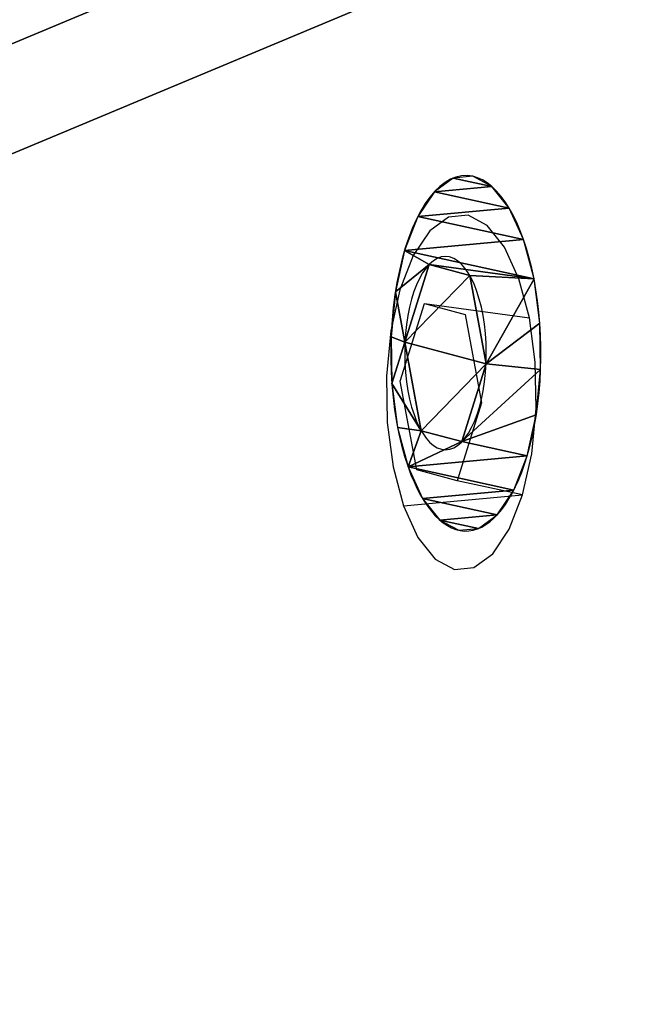
# Model space of a CAD drawing. Units: centimetres. Extents: x -229 to 213, y -168 to 169.
# Drawn here: x 29 to 31, y -13 to -9 of the extents above; entities that cross this region are included whole.
import ezdxf

# ---------------------------------------------------------------- set-up
doc = ezdxf.new("R2010")
doc.units = ezdxf.units.CM
doc.header["$LTSCALE"] = 2.54
doc.layers.get('0').update_dxf_attribs({"true_color": 0xff5454})
doc.layers.add('VP-EQ', color=7, linetype='Continuous')

# ---------------------------------------------------------------- blocks, each defined once
blk = doc.blocks.new('Grupuj#17')
at = {"color": 0}
for p, q in [((0.1049, 1.6739, 0.2322), (0.2441, 1.4658, 0.7102)), ((0.1049, 1.6739, 0.2322), (0.2441, 1.4658, 0.7102)), ((0.1049, 1.6739, 0.2322), (0.2441, 1.5283, 1.2631)), ((0.1049, 1.6739, 0.2322), (0.2441, 1.5283, 1.2631)), ((0.1049, 1.6739, 0.2322), (0.1049, 1.6106, 1.8554)), ((0.1049, 1.6739, 0.2322), (0.1049, 1.6106, 1.8554)), ((0.1049, 1.6106, 1.8554), (0.2441, 1.5283, 1.2631)), ((0.1049, 1.6106, 1.8554), (0.2441, 1.5283, 1.2631)), ((0.2441, 1.5283, 1.2631), (0.105, 1.1134, 2.0389)), ((0.2441, 1.5283, 1.2631), (0.105, 1.1134, 2.0389)), ((0.2441, 1.5283, 1.2631), (0.105, 1.3741, 1.9799)), ((0.2441, 1.5283, 1.2631), (0.105, 1.3741, 1.9799)), ((0.105, 1.1926, 0.0104), (0.2441, 1.4658, 0.7102)), ((0.105, 1.4478, 0.0896), (0.2441, 1.4658, 0.7102)), ((0.105, 1.1926, 0.0104), (0.2441, 1.4658, 0.7102)), ((0.105, 1.4478, 0.0896), (0.2441, 1.4658, 0.7102)), ((0.105, 1.1926, 0.0104), (0.2442, 0.9557, 0.4879)), ((0.105, 1.1926, 0.0104), (0.2442, 0.9557, 0.4879)), ((0.2442, 1.0807, 1.5936), (0.105, 1.1134, 2.0389)), ((0.2442, 1.0807, 1.5936), (0.105, 1.1134, 2.0389)), ((0.2442, 1.0807, 1.5936), (0.1051, 0.8464, 2.0285)), ((0.2442, 1.0807, 1.5936), (0.1051, 0.8464, 2.0285)), ((0.2442, 1.0807, 1.5936), (0.1052, 0.5911, 1.9493)), ((0.2442, 1.0807, 1.5936), (0.1052, 0.5911, 1.9493)), ((0.1051, 0.6649, 0.0591), (0.2442, 0.9557, 0.4879)), ((0.1051, 0.9255), (0.2442, 0.9557, 0.4879)), ((0.1051, 0.6649, 0.0591), (0.2442, 0.9557, 0.4879)), ((0.1051, 0.9255), (0.2442, 0.9557, 0.4879)), ((0.1051, 0.6649, 0.0591), (0.2443, 0.5082, 0.8184)), ((0.1051, 0.6649, 0.0591), (0.2443, 0.5082, 0.8184)), ((0.1052, 0.4284, 0.1836), (0.1052, 0.5911, 1.9493)), ((0.2443, 0.5082, 0.8184), (0.1052, 0.5911, 1.9493)), ((0.1052, 0.4284, 0.1836), (0.1052, 0.5911, 1.9493)), ((0.2443, 0.5707, 1.3713), (0.1052, 0.5911, 1.9493)), ((0.2443, 0.5082, 0.8184), (0.1052, 0.5911, 1.9493)), ((0.2443, 0.5707, 1.3713), (0.1052, 0.5911, 1.9493)), ((0.2443, 0.5082, 0.8184), (0.1052, 0.4284, 0.1836)), ((0.2443, 0.5082, 0.8184), (0.1052, 0.4284, 0.1836))]:
    blk.add_line(p, q, dxfattribs=at)
at = {"color": 0, "extrusion": (-1, -0.000203232, 3.51461e-06)}
blk.add_circle((-1.0182, 1.0407, -0.2444), 0.5564, dxfattribs=at)
blk.add_circle((-1.0182, 1.0407, -0.2444), 0.5564, dxfattribs=at)
blk.add_circle((-1.0182, 1.0407, -0.2444), 0.5564, dxfattribs=at)
blk.add_circle((-1.0182, 1.0407, -0.2444), 0.5564, dxfattribs=at)
blk.add_circle((-1.0182, 1.0407, -0.2444), 0.5564, dxfattribs=at)
blk.add_circle((-1.0182, 1.0407, -0.2444), 0.5564, dxfattribs=at)
blk.add_circle((-1.0182, 1.0407, -0.2444), 0.5564, dxfattribs=at)
at = {"color": 0, "extrusion": (1, 0.000203232, -3.5146e-06)}
for start, end in [(309.7348, 54.7348), (309.7348, 54.7348), (174.7348, 309.7348), (174.7348, 309.7348), (174.7348, 309.7348), (174.7348, 309.7348), (174.7348, 309.7348), (174.7348, 309.7348), (174.7348, 309.7348), (54.7348, 174.7348), (54.7348, 174.7348), (54.7348, 174.7348), (54.7348, 174.7348), (54.7348, 174.7348)]:
    blk.add_arc((1.0195, 1.0195, 0.1053), 1.0238, start, end, dxfattribs=at)
at = {"color": 0}
mesh = blk.add_polyface(dxfattribs=at)
corners = [(0.1049, 1.6739, 0.2322), (0.1049, 1.8068, 1.6739), (0.1049, 1.6106, 1.8554), (0.1049, 1.8554, 0.4284), (0.1049, 1.9493, 1.4478), (0.1049, 1.9799, 0.6649), (0.1049, 2.0285, 1.1926), (0.1049, 2.0389, 0.9255)]
mesh.append_faces([[corners[k] for k in face] for face in [(0, 1, 2), (6, 5, 7)]], dxfattribs={"vtx0": -1, "color": 0})
mesh.append_faces([[corners[k] for k in face] for face in [(1, 3, 4), (4, 5, 6)]], dxfattribs={"vtx0": -1, "vtx1": -1, "color": 0})
mesh.append_faces([[corners[k] for k in face] for face in [(1, 0, 3), (4, 3, 5)]], dxfattribs={"vtx0": -1, "vtx2": -1, "color": 0})
mesh = blk.add_polyface(dxfattribs=at)
corners = [(0.1049, 1.6739, 0.2322), (0.2441, 1.4658, 0.7102), (0.105, 1.4478, 0.0896)]
mesh.append_faces([[corners[k] for k in face] for face in [(0, 1, 2)]], dxfattribs={"color": 0})
mesh = blk.add_polyface(dxfattribs=at)
corners = [(0.1049, 1.6739, 0.2322), (0.2441, 1.5283, 1.2631), (0.2441, 1.4658, 0.7102)]
mesh.append_faces([[corners[k] for k in face] for face in [(0, 1, 2)]], dxfattribs={"color": 0})
mesh = blk.add_polyface(dxfattribs=at)
corners = [(0.1049, 1.6106, 1.8554), (0.2441, 1.5283, 1.2631), (0.1049, 1.6739, 0.2322)]
mesh.append_faces([[corners[k] for k in face] for face in [(0, 1, 2)]], dxfattribs={"color": 0})
mesh = blk.add_polyface(dxfattribs=at)
corners = [(0.1049, 1.6106, 1.8554), (0.105, 1.3741, 1.9799), (0.2441, 1.5283, 1.2631)]
mesh.append_faces([[corners[k] for k in face] for face in [(0, 1, 2)]], dxfattribs={"color": 0})
mesh = blk.add_polyface(dxfattribs=at)
corners = [(0.2441, 1.5283, 1.2631), (0.105, 1.1134, 2.0389), (0.2442, 1.0807, 1.5936)]
mesh.append_faces([[corners[k] for k in face] for face in [(0, 1, 2)]], dxfattribs={"color": 0})
mesh = blk.add_polyface(dxfattribs=at)
corners = [(0.2441, 1.5283, 1.2631), (0.105, 1.3741, 1.9799), (0.105, 1.1134, 2.0389)]
mesh.append_faces([[corners[k] for k in face] for face in [(0, 1, 2)]], dxfattribs={"color": 0})
mesh = blk.add_polyface(dxfattribs=at)
corners = [(0.2442, 0.9557, 0.4879), (0.2443, 0.5707, 1.3713), (0.2443, 0.5082, 0.8184), (0.2442, 1.0807, 1.5936), (0.2441, 1.4658, 0.7102), (0.2441, 1.5283, 1.2631)]
mesh.append_faces([[corners[k] for k in face] for face in [(0, 1, 2), (3, 4, 5)]], dxfattribs={"vtx0": -1, "color": 0})
mesh.append_faces([[corners[k] for k in face] for face in [(1, 0, 3)]], dxfattribs={"vtx0": -1, "vtx1": -1, "color": 0})
mesh.append_faces([[corners[k] for k in face] for face in [(3, 0, 4)]], dxfattribs={"vtx0": -1, "vtx2": -1, "color": 0})
mesh = blk.add_polyface(dxfattribs=at)
corners = [(0.2441, 1.4658, 0.7102), (0.2442, 0.9557, 0.4879), (0.105, 1.1926, 0.0104)]
mesh.append_faces([[corners[k] for k in face] for face in [(0, 1, 2)]], dxfattribs={"color": 0})
mesh = blk.add_polyface(dxfattribs=at)
corners = [(0.2441, 1.4658, 0.7102), (0.105, 1.1926, 0.0104), (0.105, 1.4478, 0.0896)]
mesh.append_faces([[corners[k] for k in face] for face in [(0, 1, 2)]], dxfattribs={"color": 0})
mesh = blk.add_polyface(dxfattribs=at)
corners = [(0.105, 1.1926, 0.0104), (0.2442, 0.9557, 0.4879), (0.1051, 0.9255)]
mesh.append_faces([[corners[k] for k in face] for face in [(0, 1, 2)]], dxfattribs={"color": 0})
mesh = blk.add_polyface(dxfattribs=at)
corners = [(0.105, 1.1134, 2.0389), (0.1051, 0.8464, 2.0285), (0.2442, 1.0807, 1.5936)]
mesh.append_faces([[corners[k] for k in face] for face in [(0, 1, 2)]], dxfattribs={"color": 0})
mesh = blk.add_polyface(dxfattribs=at)
corners = [(0.2442, 1.0807, 1.5936), (0.1051, 0.8464, 2.0285), (0.1052, 0.5911, 1.9493)]
mesh.append_faces([[corners[k] for k in face] for face in [(0, 1, 2)]], dxfattribs={"color": 0})
mesh = blk.add_polyface(dxfattribs=at)
corners = [(0.2442, 1.0807, 1.5936), (0.1052, 0.5911, 1.9493), (0.2443, 0.5707, 1.3713)]
mesh.append_faces([[corners[k] for k in face] for face in [(0, 1, 2)]], dxfattribs={"color": 0})
mesh = blk.add_polyface(dxfattribs=at)
corners = [(0.2442, 0.9557, 0.4879), (0.2443, 0.5082, 0.8184), (0.1051, 0.6649, 0.0591)]
mesh.append_faces([[corners[k] for k in face] for face in [(0, 1, 2)]], dxfattribs={"color": 0})
mesh = blk.add_polyface(dxfattribs=at)
corners = [(0.2442, 0.9557, 0.4879), (0.1051, 0.6649, 0.0591), (0.1051, 0.9255)]
mesh.append_faces([[corners[k] for k in face] for face in [(0, 1, 2)]], dxfattribs={"color": 0})
mesh = blk.add_polyface(dxfattribs=at)
corners = [(0.1051, 0.6649, 0.0591), (0.2443, 0.5082, 0.8184), (0.1052, 0.4284, 0.1836)]
mesh.append_faces([[corners[k] for k in face] for face in [(0, 1, 2)]], dxfattribs={"color": 0})
mesh = blk.add_polyface(dxfattribs=at)
corners = [(0.1053, 0.0104, 0.8463), (0.1053, 0.0591, 1.3741), (0.1053, 0, 1.1134), (0.1052, 0.0896, 0.5911), (0.1052, 0.1836, 1.6105), (0.1052, 0.2322, 0.365), (0.1052, 0.365, 1.8068), (0.1052, 0.4284, 0.1836), (0.1052, 0.5911, 1.9493)]
mesh.append_faces([[corners[k] for k in face] for face in [(0, 1, 2), (6, 7, 8)]], dxfattribs={"vtx0": -1, "color": 0})
mesh.append_faces([[corners[k] for k in face] for face in [(1, 3, 4), (4, 5, 6)]], dxfattribs={"vtx0": -1, "vtx1": -1, "color": 0})
mesh.append_faces([[corners[k] for k in face] for face in [(1, 0, 3), (4, 3, 5), (6, 5, 7)]], dxfattribs={"vtx0": -1, "vtx2": -1, "color": 0})
mesh = blk.add_polyface(dxfattribs=at)
corners = [(0.1052, 0.5911, 1.9493), (0.1052, 0.4284, 0.1836), (0.2443, 0.5082, 0.8184)]
mesh.append_faces([[corners[k] for k in face] for face in [(0, 1, 2)]], dxfattribs={"color": 0})
mesh = blk.add_polyface(dxfattribs=at)
corners = [(0.1052, 0.5911, 1.9493), (0.2443, 0.5082, 0.8184), (0.2443, 0.5707, 1.3713)]
mesh.append_faces([[corners[k] for k in face] for face in [(0, 1, 2)]], dxfattribs={"color": 0})
blk = doc.blocks.new('Komponent#1')
at = {"color": 0}
blk.add_blockref('Grupuj#17', (0, 0), dxfattribs=at)
blk = doc.blocks.new('Komponent#17')
at = {"color": 0}
mesh = blk.add_polyface(dxfattribs=at)
corners = [(0.2005, 6.9155, 2), (0.2111, 6.9287, 2), (0.1998, 6.9274, 2), (1.0864, 2.9596, 2), (1.216, 6.9287, 2), (1.1955, 2.5753, 2), (1.3449, 2.2109, 2), (1.2261, 6.9266, 2), (1.2287, 6.9182, 2), (2.1499, 2.8841, 2), (1.5343, 1.8656, 2), (1.7613, 1.5437, 2), (2.023, 1.2493, 2), (2.3161, 0.9862, 2), (2.2535, 2.6429, 2), (2.3768, 2.4203, 2), (2.6369, 0.7577, 2), (2.5218, 2.2112, 2), (2.6869, 2.0176, 2), (2.9813, 0.5666, 2), (2.8707, 1.8415, 2), (3.0711, 1.6847, 2), (3.345, 0.4155, 2), (3.2862, 1.5487, 2), (3.5138, 1.4349, 2), (3.7234, 0.3061, 2), (3.7517, 1.3445, 2), (4.1117, 0.2399, 2), (3.9974, 1.2783, 2), (4.2485, 1.2371, 2), (4.5105, 0.2175, 2), (4.4987, 1.2214, 2), (10.8194, 1.2214, 2), (10.8151, 0.2175, 2), (11.3775, 0.1985, 2), (11.1937, 1.2502, 2), (11.5667, 1.3376, 2), (11.9127, 0.2793, 2), (11.9219, 1.481, 2), (12.4241, 0.4563, 2), (12.251, 1.677, 2), (12.5463, 1.921, 2), (12.8946, 0.7237, 2), (12.8009, 2.2073, 2), (13.0086, 2.5291, 2), (13.3085, 1.0724, 2), (13.1665, 2.8828, 2), (14.088, 6.9182, 2), (13.6518, 1.4908, 2), (13.913, 1.9648, 2), (14.0863, 2.4871, 2), (15.1163, 6.9163, 2), (14.0924, 6.928, 2), (14.1007, 6.9287, 2), (15.1056, 6.9287, 2), (15.1174, 6.9267, 2)]
mesh.append_faces([[corners[k] for k in face] for face in [(0, 1, 2), (54, 51, 55)]], dxfattribs={"vtx0": -1, "color": 0})
mesh.append_faces([[corners[k] for k in face] for face in [(1, 3, 4), (4, 6, 7), (7, 6, 8), (8, 6, 9), (9, 13, 14), (14, 13, 15), (15, 16, 17), (17, 16, 18), (18, 19, 20), (20, 19, 21), (21, 22, 23), (23, 22, 24), (24, 25, 26), (26, 27, 28), (28, 27, 29), (29, 30, 31), (31, 30, 32), (32, 34, 35), (35, 34, 36), (36, 37, 38), (38, 39, 40), (40, 39, 41), (41, 42, 43), (43, 42, 44), (44, 45, 46), (46, 45, 47), (47, 51, 52), (52, 51, 53), (53, 51, 54)]], dxfattribs={"vtx0": -1, "vtx1": -1, "color": 0})
mesh.append_faces([[corners[k] for k in face] for face in [(1, 0, 3), (4, 3, 5), (4, 5, 6), (9, 6, 10), (9, 10, 11), (9, 11, 12), (9, 12, 13), (15, 13, 16), (18, 16, 19), (21, 19, 22), (24, 22, 25), (26, 25, 27), (29, 27, 30), (32, 30, 33), (32, 33, 34), (36, 34, 37), (38, 37, 39), (41, 39, 42), (44, 42, 45), (47, 45, 48), (47, 48, 49), (47, 49, 50), (47, 50, 51)]], dxfattribs={"vtx0": -1, "vtx2": -1, "color": 0})
blk = doc.blocks.new('Grupuj#172')
at = {"color": 0}
blk.add_blockref('Komponent#17', (0, 0), dxfattribs=at)
blk = doc.blocks.new('Grupuj#305')
at = {"color": 28, "true_color": 0x2f1b02}
mesh = blk.add_polyface(dxfattribs=at)
corners = [(0.5, 5.9116), (0.5575, 8.5758), (0.0204, 6.0771), (0.5058, 5.9573), (1.0493, 8.4855), (0.9428, 11.1023), (1.1748, 13.6474), (1.4391, 11.0419), (1.2526, 16.202), (0.5614, 23.8286), (0.5052, 26.4928), (0.0255, 26.3275), (0.511, 26.447), (1.0532, 23.9186), (0.9454, 21.3018), (1.1761, 18.7566), (1.4418, 21.362), (1.6738, 13.6171), (1.6752, 18.7866), (1.7526, 16.2018), (0.0168, 5.7566), (0, 5.9171), (1.0068, 1.3305), (0.5048, 5.8657), (1.4948, 1.4397), (1.1315, 0.9696), (1.3336, 0.6457), (1.6028, 0.3749), (1.5828, 1.1849), (1.7254, 0.9562), (1.9258, 0.1712), (1.9155, 0.7651), (2.1434, 0.6213), (2.286, 0.0446), (2.3977, 0.5319), (2.6654, 0.0016), (2.6655, 0.5016), (8.9722, 0), (8.9724, 0.5), (9.3517, 0.0428), (9.2402, 0.5302), (9.4945, 0.6194), (9.712, 0.1692), (9.7225, 0.7631), (10.035, 0.3728), (9.9127, 0.9541), (10.0555, 1.1827), (10.3044, 0.6434), (10.1436, 1.4375), (11.1359, 5.863), (10.5066, 0.9672), (10.6315, 1.3281), (11.6237, 5.7536), (11.1407, 5.9089), (11.6204, 6.0741), (11.6407, 5.9141), (9.9708, 13.615), (9.9721, 18.7845), (9.8933, 16.1998), (10.2042, 11.0396), (10.2068, 21.3598), (10.5927, 8.483), (10.3933, 16.1996), (10.4699, 13.6451), (10.7005, 11.0998), (11.1349, 5.9546), (11.0845, 8.5731), (10.5966, 23.9161), (10.4712, 18.7542), (10.7032, 21.2993), (11.1401, 26.4443), (11.0884, 23.8259), (11.6256, 26.3245), (11.146, 26.49), (0.0222, 26.648), (0.0053, 26.4875), (1.0144, 31.0735), (0.5101, 26.5386), (1.5023, 30.9641), (1.1393, 31.4344), (1.3415, 31.7583), (1.6109, 32.0288), (1.5905, 31.2189), (1.7332, 31.4475), (1.934, 32.2324), (1.9234, 31.6385), (2.1514, 31.7822), (2.2943, 32.3588), (2.4057, 31.8714), (2.6737, 32.4016), (2.6736, 31.9016), (8.9804, 31.9), (8.9805, 32.4), (9.2482, 31.8697), (9.3599, 32.357), (9.5025, 31.7803), (9.7202, 32.2304), (9.7304, 31.6365), (10.0431, 32.0267), (9.9205, 31.4454), (10.0632, 31.2167), (10.3124, 31.756), (10.1512, 30.9619), (11.1411, 26.5359), (10.5144, 31.432), (10.6391, 31.0711), (11.6291, 26.645), (11.6459, 26.4846)]
mesh.append_faces([[corners[k] for k in face] for face in [(18, 17, 19), (20, 2, 21), (54, 52, 55), (56, 57, 58), (11, 74, 75), (106, 72, 107)]], dxfattribs={"vtx0": -1, "color": 28})
mesh.append_faces([[corners[k] for k in face] for face in [(1, 4, 5), (5, 4, 6), (6, 7, 8), (9, 10, 11), (10, 9, 12), (12, 9, 13), (13, 15, 16), (16, 17, 18), (23, 22, 24), (24, 27, 28), (28, 27, 29), (29, 30, 31), (31, 30, 32), (32, 33, 34), (34, 35, 36), (36, 37, 38), (38, 39, 40), (40, 39, 41), (41, 42, 43), (43, 44, 45), (45, 44, 46), (46, 47, 48), (48, 47, 49), (49, 52, 53), (57, 59, 60), (62, 61, 63), (63, 61, 64), (64, 65, 66), (66, 65, 54), (67, 69, 70), (70, 72, 73), (74, 11, 76), (77, 11, 10), (76, 78, 79), (79, 78, 80), (80, 78, 81), (81, 83, 84), (84, 86, 87), (87, 88, 89), (89, 91, 92), (92, 93, 94), (94, 95, 96), (96, 97, 98), (98, 100, 101), (101, 103, 104), (104, 103, 105), (105, 103, 106)]], dxfattribs={"vtx0": -1, "vtx1": -1, "color": 28})
mesh.append_faces([[corners[k] for k in face] for face in [(16, 8, 7), (2, 22, 23), (53, 52, 54), (60, 61, 62), (76, 11, 77), (106, 73, 72)]], dxfattribs={"vtx0": -1, "vtx1": -1, "vtx2": -1, "color": 28})
mesh.append_faces([[corners[k] for k in face] for face in [(0, 1, 2), (1, 0, 3), (1, 3, 4), (6, 4, 7), (13, 9, 14), (13, 14, 15), (16, 15, 8), (16, 7, 17), (2, 20, 22), (2, 23, 0), (24, 22, 25), (24, 25, 26), (24, 26, 27), (29, 27, 30), (32, 30, 33), (34, 33, 35), (36, 35, 37), (38, 37, 39), (41, 39, 42), (43, 42, 44), (46, 44, 47), (49, 47, 50), (49, 50, 51), (49, 51, 52), (57, 56, 59), (60, 59, 61), (64, 61, 65), (54, 65, 53), (62, 67, 60), (67, 62, 68), (67, 68, 69), (70, 69, 71), (70, 71, 72), (76, 77, 78), (81, 78, 82), (81, 82, 83), (84, 83, 85), (84, 85, 86), (87, 86, 88), (89, 88, 90), (89, 90, 91), (92, 91, 93), (94, 93, 95), (96, 95, 97), (98, 97, 99), (98, 99, 100), (101, 100, 102), (101, 102, 103), (106, 103, 73)]], dxfattribs={"vtx0": -1, "vtx2": -1, "color": 28})
blk = doc.blocks.new('Grupuj#307')
at = {"color": 0}
blk.add_blockref('Grupuj#305', (0, 0), dxfattribs=at)
blk = doc.blocks.new('Komponent#18')
at = {"color": 0}
blk.add_blockref('Grupuj#307', (2.1035, 1.9705, 1.2126), dxfattribs=at)
at = {"color": 18, "true_color": 0x000000}
blk.add_blockref('Grupuj#172', (0.2595, 0, 1.1977), dxfattribs=at)
mesh = blk.add_polyface(dxfattribs=at)
corners = [(1.1697, 33.5207, 0), (0.8816, 24.4458, 0), (0.0442, 28.489, 0), (1.2978, 20.3378, 0), (1.1756, 33.5474, 0), (1.2698, 33.8814, 0), (1.4058, 34.2302, 0), (0.8533, 12.1028, 0), (1.1557, 2.9009, 0), (-0.0026, 8.0635, 0), (1.2884, 16.2088, 0), (1.2682, 2.5043, 0), (1.4242, 2.1226, 0), (1.5764, 34.5634, 0), (1.6216, 1.7607, 0), (1.7799, 34.8776, 0), (1.8581, 1.423, 0), (2.0141, 35.1697, 0), (2.1306, 1.1137, 0), (2.2766, 35.4366, 0), (2.4359, 0.8367, 0), (2.5647, 35.6756, 0), (2.7702, 0.5953, 0), (2.8755, 35.8843, 0), (3.1292, 0.3926, 0), (3.2059, 36.0604), (3.5085, 0.2311, 0), (3.5523, 36.2023, 0), (3.9034, 0.1129, 0), (3.9113, 36.3084, 0), (4.3091, 0.0392, 0), (4.2792, 36.3776, 0), (4.7777, 36.4112, 0), (4.7204, 0.0112, 0), (11.1347, 0.0096, 0), (11.0919, 36.4096, 0), (11.5012, 36.3867, 0), (11.5447, 0.0391, 0), (11.9054, 36.3185, 0), (11.9488, 0.1139, 0), (12.2995, 36.206, 0), (12.3422, 0.2329, 0), (12.6787, 36.0503, 0), (12.72, 0.3947, 0), (13.0383, 35.8536, 0), (13.0776, 0.5973, 0), (13.3739, 35.6182, 0), (13.4106, 0.8383, 0), (13.6812, 35.3469, 0), (13.7149, 1.1146, 0), (13.9566, 35.0433, 0), (13.9867, 1.4229, 0), (14.1965, 34.711, 0), (14.2227, 1.7594, 0), (14.3981, 34.3541, 0), (14.4201, 2.1199, 0), (14.5589, 33.977, 0), (14.5555, 20.3236, 0), (14.9699, 24.4604, 0), (14.6768, 33.5844, 0), (15.8024, 28.5337, 0), (14.5763, 2.5001, 0), (14.5634, 16.1661, 0), (14.9936, 12.031, 0), (14.6896, 2.8952, 0), (15.8417, 7.9609, 0)]
mesh.append_faces([[corners[k] for k in face] for face in [(0, 1, 2), (7, 8, 9), (58, 59, 60), (64, 63, 65)]], dxfattribs={"vtx0": -1, "color": 18})
mesh.append_faces([[corners[k] for k in face] for face in [(1, 0, 3), (8, 10, 11), (11, 10, 12), (12, 13, 14), (14, 15, 16), (16, 17, 18), (18, 19, 20), (20, 21, 22), (22, 23, 24), (24, 25, 26), (26, 27, 28), (28, 29, 30), (30, 32, 33), (33, 32, 34), (34, 36, 37), (37, 38, 39), (39, 40, 41), (41, 42, 43), (43, 44, 45), (45, 46, 47), (47, 48, 49), (49, 50, 51), (51, 52, 53), (53, 54, 55), (57, 56, 58), (61, 63, 64)]], dxfattribs={"vtx0": -1, "vtx1": -1, "color": 18})
mesh.append_faces([[corners[k] for k in face] for face in [(12, 3, 6), (55, 56, 57)]], dxfattribs={"vtx0": -1, "vtx1": -1, "vtx2": -1, "color": 18})
mesh.append_faces([[corners[k] for k in face] for face in [(3, 0, 4), (3, 4, 5), (3, 5, 6), (8, 7, 10), (12, 10, 3), (12, 6, 13), (14, 13, 15), (16, 15, 17), (18, 17, 19), (20, 19, 21), (22, 21, 23), (24, 23, 25), (26, 25, 27), (28, 27, 29), (30, 29, 31), (30, 31, 32), (34, 32, 35), (34, 35, 36), (37, 36, 38), (39, 38, 40), (41, 40, 42), (43, 42, 44), (45, 44, 46), (47, 46, 48), (49, 48, 50), (51, 50, 52), (53, 52, 54), (55, 54, 56), (58, 56, 59), (57, 61, 55), (61, 57, 62), (61, 62, 63)]], dxfattribs={"vtx0": -1, "vtx2": -1, "color": 18})
mesh = blk.add_polyface(dxfattribs=at)
corners = [(14.5763, 2.5001, 1.2), (14.5555, 20.3236, 1.2), (14.4201, 2.1199, 1.2), (14.5634, 16.1661, 1.2), (14.9936, 12.031, 1.2), (14.6896, 2.8952, 1.2), (15.8417, 7.9609, 1.2), (1.1557, 2.9009, 1.2), (0.8533, 12.1028, 1.2), (-0.0026, 8.0635, 1.2), (1.2884, 16.2088, 1.2), (1.2682, 2.5043, 1.2), (1.4242, 2.1226, 1.2), (1.2978, 20.3378, 1.2), (1.4058, 34.2302, 1.2), (1.5764, 34.5634, 1.2), (1.6216, 1.7607, 1.2), (1.7799, 34.8777, 1.2), (1.8581, 1.423, 1.2), (2.014, 35.1697, 1.2), (2.1306, 1.1137, 1.2), (2.2765, 35.4366, 1.2), (2.4359, 0.8367, 1.2), (2.5647, 35.6756, 1.2), (2.7702, 0.5953, 1.2), (2.8755, 35.8843, 1.2), (3.1292, 0.3926, 1.2), (3.2059, 36.0604, 1.2), (3.5085, 0.2311, 1.2), (3.5523, 36.2023, 1.2), (3.9034, 0.1129, 1.2), (3.9113, 36.3084, 1.2), (4.3091, 0.0392, 1.2), (4.2792, 36.3776, 1.2), (4.7777, 36.4112, 1.2), (4.7204, 0.0112, 1.2), (11.1347, 0.0096, 1.2), (11.0919, 36.4096, 1.2), (11.5012, 36.3867, 1.2), (11.5447, 0.0391, 1.2), (11.9054, 36.3185, 1.2), (11.9488, 0.1139, 1.2), (12.2995, 36.206, 1.2), (12.3422, 0.2329, 1.2), (12.6787, 36.0503, 1.2), (12.72, 0.3947, 1.2), (13.0383, 35.8536, 1.2), (13.0776, 0.5973, 1.2), (13.3739, 35.6182, 1.2), (13.4106, 0.8383, 1.2), (13.6812, 35.3469, 1.2), (13.7149, 1.1146, 1.2), (13.9566, 35.0433, 1.2), (13.9867, 1.4229, 1.2), (14.1965, 34.711, 1.2), (14.2227, 1.7594, 1.2), (14.3981, 34.3541, 1.2), (14.5589, 33.977, 1.2), (14.9699, 24.4604, 1.2), (14.6768, 33.5844, 1.2), (15.8024, 28.5337, 1.2), (0.8816, 24.4458, 1.2), (1.1696, 33.5207, 1.2), (0.0442, 28.489, 1.2), (1.1756, 33.5474, 1.2), (1.2698, 33.8814, 1.2)]
mesh.append_faces([[corners[k] for k in face] for face in [(4, 5, 6), (7, 8, 9), (59, 58, 60), (61, 62, 63)]], dxfattribs={"vtx0": -1, "color": 18})
mesh.append_faces([[corners[k] for k in face] for face in [(0, 1, 2), (1, 0, 3), (3, 0, 4), (8, 7, 10), (10, 12, 13), (14, 12, 15), (15, 16, 17), (17, 18, 19), (19, 20, 21), (21, 22, 23), (23, 24, 25), (25, 26, 27), (27, 28, 29), (29, 30, 31), (31, 32, 33), (33, 32, 34), (34, 36, 37), (37, 36, 38), (38, 39, 40), (40, 41, 42), (42, 43, 44), (44, 45, 46), (46, 47, 48), (48, 49, 50), (50, 51, 52), (52, 53, 54), (54, 55, 56), (56, 2, 57), (57, 58, 59), (62, 13, 64), (64, 13, 65), (65, 13, 14)]], dxfattribs={"vtx0": -1, "vtx1": -1, "color": 18})
mesh.append_faces([[corners[k] for k in face] for face in [(13, 12, 14), (57, 2, 1)]], dxfattribs={"vtx0": -1, "vtx1": -1, "vtx2": -1, "color": 18})
mesh.append_faces([[corners[k] for k in face] for face in [(4, 0, 5), (10, 7, 11), (10, 11, 12), (15, 12, 16), (17, 16, 18), (19, 18, 20), (21, 20, 22), (23, 22, 24), (25, 24, 26), (27, 26, 28), (29, 28, 30), (31, 30, 32), (34, 32, 35), (34, 35, 36), (38, 36, 39), (40, 39, 41), (42, 41, 43), (44, 43, 45), (46, 45, 47), (48, 47, 49), (50, 49, 51), (52, 51, 53), (54, 53, 55), (56, 55, 2), (57, 1, 58), (62, 61, 13)]], dxfattribs={"vtx0": -1, "vtx2": -1, "color": 18})
blk = doc.blocks.new('Grupuj#312')
at = {"color": 0}
mesh = blk.add_polyface(dxfattribs=at)
corners = [(19.5932, 14.8631), (19.5932, 10.8035), (6.2129, 14.8631), (0.0266, 6.845), (0, 5.0832), (0, 6.4395), (0.0435, 4.4197), (0.1058, 7.2435), (0.1732, 3.7676), (0.2365, 7.6283), (0.3869, 3.1379), (0.4162, 7.9927), (0.681, 2.5416), (0.6419, 8.3306), (0.9099, 8.6361), (1.0504, 1.9887), (1.2154, 8.904), (1.4888, 1.4888), (1.5532, 9.1298), (1.9887, 1.0504), (1.9177, 9.3095), (2.3024, 9.4401), (2.5416, 0.681), (2.701, 9.5194), (3.1379, 0.3869), (3.1065, 9.546), (4.6597, 9.546), (3.7676, 0.1732), (4.4197, 0.0435), (5.0832, 0), (4.8624, 9.5592), (5.0617, 9.5989), (5.2541, 9.6642), (23.2309, 0), (5.4363, 9.7541), (5.6052, 9.8669), (5.758, 10.0009), (5.8919, 10.1536), (6.0048, 10.3226), (6.0947, 10.5048), (6.16, 10.6972), (6.1996, 10.8964), (6.2129, 11.0992), (19.6889, 10.3223), (19.636, 10.478), (19.6039, 10.6393), (19.7616, 10.1747), (19.853, 10.038), (19.9615, 9.9143), (20.0852, 9.8058), (20.2219, 9.7144), (20.3695, 9.6417), (20.5252, 9.5888), (20.6866, 9.5567), (20.8507, 9.546), (26.1516, 9.546), (23.8694, 0.0543), (24.4958, 0.1893), (25.1, 0.4027), (25.6722, 0.6912), (26.2031, 1.05), (26.4134, 9.5288), (26.6841, 1.4733), (26.6708, 9.4776), (26.9192, 9.3933), (27.1075, 1.9544), (27.1546, 9.2772), (27.4663, 2.4853), (27.3727, 9.1315), (27.57, 8.9585), (27.7548, 3.0575), (27.743, 8.7612), (27.8888, 8.543), (27.9682, 3.6617), (28.0048, 8.3077), (28.1032, 4.2881), (28.0891, 8.0592), (28.1403, 7.8019), (28.1575, 4.9266), (28.1575, 7.5401)]
mesh.append_faces([[corners[k] for k in face] for face in [(3, 4, 5), (78, 77, 79)]], dxfattribs={"vtx0": -1, "color": 0})
mesh.append_faces([[corners[k] for k in face] for face in [(4, 3, 6), (6, 7, 8), (8, 9, 10), (10, 11, 12), (12, 14, 15), (15, 16, 17), (17, 18, 19), (19, 21, 22), (22, 23, 24), (24, 26, 27), (27, 26, 28), (28, 26, 29), (29, 32, 33), (43, 2, 44), (44, 2, 45), (45, 2, 1), (33, 55, 56), (56, 55, 57), (57, 55, 58), (58, 55, 59), (59, 55, 60), (60, 61, 62), (62, 64, 65), (65, 66, 67), (67, 69, 70), (70, 72, 73), (73, 74, 75), (75, 77, 78)]], dxfattribs={"vtx0": -1, "vtx1": -1, "color": 0})
mesh.append_faces([[corners[k] for k in face] for face in [(33, 2, 43)]], dxfattribs={"vtx0": -1, "vtx1": -1, "vtx2": -1, "color": 0})
mesh.append_faces([[corners[k] for k in face] for face in [(6, 3, 7), (8, 7, 9), (10, 9, 11), (12, 11, 13), (12, 13, 14), (15, 14, 16), (17, 16, 18), (19, 18, 20), (19, 20, 21), (22, 21, 23), (24, 23, 25), (24, 25, 26), (29, 26, 30), (29, 30, 31), (29, 31, 32), (33, 32, 34), (33, 34, 35), (33, 35, 36), (33, 36, 37), (33, 37, 38), (33, 38, 39), (33, 39, 40), (33, 40, 41), (33, 41, 42), (33, 42, 2), (33, 43, 46), (33, 46, 47), (33, 47, 48), (33, 48, 49), (33, 49, 50), (33, 50, 51), (33, 51, 52), (33, 52, 53), (33, 53, 54), (33, 54, 55), (60, 55, 61), (62, 61, 63), (62, 63, 64), (65, 64, 66), (67, 66, 68), (67, 68, 69), (70, 69, 71), (70, 71, 72), (73, 72, 74), (75, 74, 76), (75, 76, 77)]], dxfattribs={"vtx0": -1, "vtx2": -1, "color": 0})
mesh.append_faces([[corners[k] for k in face] for face in [(0, 1, 2)]], dxfattribs={"vtx1": -1, "color": 0})
mesh = blk.add_polyface(dxfattribs=at)
corners = [(0, 5.0832, 0.5), (0.0266, 6.845, 0.5), (0, 6.4395, 0.5), (0.0435, 4.4197, 0.5), (0.1058, 7.2435, 0.5), (0.1732, 3.7676, 0.5), (0.2365, 7.6283, 0.5), (0.3869, 3.1379, 0.5), (0.4162, 7.9927, 0.5), (0.681, 2.5416, 0.5), (0.6419, 8.3306, 0.5), (0.9099, 8.6361, 0.5), (1.0504, 1.9887, 0.5), (1.2154, 8.904, 0.5), (1.4888, 1.4888, 0.5), (1.5532, 9.1298, 0.5), (1.9887, 1.0504, 0.5), (1.9177, 9.3095, 0.5), (2.3024, 9.4401, 0.5), (2.5416, 0.681, 0.5), (2.701, 9.5194, 0.5), (3.1379, 0.3869, 0.5), (3.1065, 9.546, 0.5), (4.6597, 9.546, 0.5), (3.7676, 0.1732, 0.5), (4.4197, 0.0435, 0.5), (5.0832, 0, 0.5), (4.8624, 9.5592, 0.5), (5.0617, 9.5989, 0.5), (5.2541, 9.6642, 0.5), (23.2309, 0, 0.5), (5.4363, 9.7541, 0.5), (5.6052, 9.8669, 0.5), (5.758, 10.0009, 0.5), (5.8919, 10.1536, 0.5), (6.0048, 10.3226, 0.5), (6.0947, 10.5048, 0.5), (6.16, 10.6972, 0.5), (6.1996, 10.8964, 0.5), (6.2129, 11.0992, 0.5), (6.2129, 14.8631, 0.5), (19.6889, 10.3223, 0.5), (19.636, 10.478, 0.5), (19.6039, 10.6393, 0.5), (19.5932, 10.8035, 0.5), (19.7616, 10.1747, 0.5), (19.853, 10.038, 0.5), (19.9615, 9.9143, 0.5), (20.0852, 9.8058, 0.5), (20.2219, 9.7144, 0.5), (20.3695, 9.6417, 0.5), (20.5252, 9.5888, 0.5), (20.6866, 9.5567, 0.5), (20.8507, 9.546, 0.5), (26.1516, 9.546, 0.5), (23.8694, 0.0543, 0.5), (24.4958, 0.1893, 0.5), (25.1, 0.4027, 0.5), (25.6722, 0.6912, 0.5), (26.2031, 1.05, 0.5), (26.4134, 9.5288, 0.5), (26.6841, 1.4733, 0.5), (26.6708, 9.4776, 0.5), (26.9192, 9.3933, 0.5), (27.1075, 1.9544, 0.5), (27.1546, 9.2772, 0.5), (27.4663, 2.4853, 0.5), (27.3727, 9.1315, 0.5), (27.57, 8.9585, 0.5), (27.7548, 3.0575, 0.5), (27.743, 8.7612, 0.5), (27.8888, 8.543, 0.5), (27.9682, 3.6617, 0.5), (28.0048, 8.3077, 0.5), (28.1032, 4.2881, 0.5), (28.0891, 8.0592, 0.5), (28.1403, 7.8019, 0.5), (28.1575, 4.9266, 0.5), (28.1575, 7.5401, 0.5), (19.5932, 14.8631, 0.5)]
mesh.append_faces([[corners[k] for k in face] for face in [(0, 1, 2), (76, 77, 78)]], dxfattribs={"vtx0": -1, "color": 0})
mesh.append_faces([[corners[k] for k in face] for face in [(1, 3, 4), (4, 5, 6), (6, 7, 8), (8, 9, 10), (10, 9, 11), (11, 12, 13), (13, 14, 15), (15, 16, 17), (17, 16, 18), (18, 19, 20), (20, 21, 22), (22, 21, 23), (23, 26, 27), (27, 26, 28), (28, 26, 29), (29, 30, 31), (31, 30, 32), (32, 30, 33), (33, 30, 34), (34, 30, 35), (35, 30, 36), (36, 30, 37), (37, 30, 38), (38, 30, 39), (39, 30, 40), (41, 30, 45), (45, 30, 46), (46, 30, 47), (47, 30, 48), (48, 30, 49), (49, 30, 50), (50, 30, 51), (51, 30, 52), (52, 30, 53), (53, 30, 54), (54, 59, 60), (60, 61, 62), (62, 61, 63), (63, 64, 65), (65, 66, 67), (67, 66, 68), (68, 69, 70), (70, 69, 71), (71, 72, 73), (73, 74, 75), (75, 74, 76)]], dxfattribs={"vtx0": -1, "vtx1": -1, "color": 0})
mesh.append_faces([[corners[k] for k in face] for face in [(40, 30, 41)]], dxfattribs={"vtx0": -1, "vtx1": -1, "vtx2": -1, "color": 0})
mesh.append_faces([[corners[k] for k in face] for face in [(1, 0, 3), (4, 3, 5), (6, 5, 7), (8, 7, 9), (11, 9, 12), (13, 12, 14), (15, 14, 16), (18, 16, 19), (20, 19, 21), (23, 21, 24), (23, 24, 25), (23, 25, 26), (29, 26, 30), (40, 41, 42), (40, 42, 43), (40, 43, 44), (54, 30, 55), (54, 55, 56), (54, 56, 57), (54, 57, 58), (54, 58, 59), (60, 59, 61), (63, 61, 64), (65, 64, 66), (68, 66, 69), (71, 69, 72), (73, 72, 74), (76, 74, 77)]], dxfattribs={"vtx0": -1, "vtx2": -1, "color": 0})
mesh.append_faces([[corners[k] for k in face] for face in [(79, 40, 44)]], dxfattribs={"vtx1": -1, "color": 0})
blk = doc.blocks.new('Grupuj#267')
at = {"color": 0}
blk.add_blockref('Grupuj#312', (0, 0), dxfattribs=at)
blk = doc.blocks.new('Grupuj#314')
at = {"color": 0}
blk.add_blockref('Grupuj#267', (0, 0), dxfattribs=at)
blk = doc.blocks.new('Grupuj#288')
at = {"color": 0, "extrusion": (0.908508, 3.7895e-15, 0.417867), "rotation": 179.9999999999742}
blk.add_blockref('Komponent#18', (38.2812, 42.2762, 49.2741), dxfattribs=at)
at = {"color": 250, "true_color": 0x434343, "extrusion": (-0.908508, -3.98986e-15, -0.417867), "zscale": -1, "rotation": 270.0000000000071}
blk.add_blockref('Grupuj#314', (-34.4818, 38.7446, -48.7741), dxfattribs=at)
blk = doc.blocks.new('Grupuj#298')
at = {"color": 0}
blk.add_blockref('Grupuj#288', (-0.083, -1.1395), dxfattribs=at)
at = {"color": 251, "true_color": 0x535353, "extrusion": (-0.422618, 1.04973e-16, 0.906308), "xscale": 0.7189000000000002, "yscale": 0.7188999999999998, "zscale": 0.7189000000000002, "rotation": 90.00000000000001}
blk.add_blockref('Komponent#1', (-28.9038, 50.5691, 32.5167), dxfattribs=at)
blk = doc.blocks.new('Grupuj#253')
at = {"color": 0}
blk.add_blockref('Grupuj#298', (0.5026, 0), dxfattribs=at)
blk = doc.blocks.new('1111')
for p, q in [((16.7727, -17.954), (16.6951, -18.011)), ((16.8538, -17.9466), (16.7727, -17.954)), ((16.933, -17.989), (16.8538, -17.9466)), ((16.6951, -18.011), (16.6265, -18.1135)), ((17.0049, -18.0785), (16.933, -17.989)), ((17.0645, -18.209), (17.0049, -18.0785)), ((16.6265, -18.1135), (16.5714, -18.2545)), ((17.1078, -18.3715), (17.0645, -18.209)), ((16.5714, -18.2545), (16.5336, -18.4245)), ((16.5732, -18.6336), (16.6736, -18.3119)), ((16.6736, -18.3119), (16.8416, -18.3568)), ((16.6736, -18.3119), (17.1078, -18.3715)), ((16.8416, -18.3568), (16.9092, -18.7235)), ((17.1319, -18.555), (17.1078, -18.3715)), ((16.5336, -18.4245), (16.5157, -18.6119)), ((17.1351, -18.747), (17.1319, -18.555)), ((16.5157, -18.6119), (16.5189, -18.8039)), ((16.6409, -19.0003), (16.5732, -18.6336)), ((16.9092, -18.7235), (16.8088, -19.0452)), ((17.1172, -18.9344), (17.1351, -18.747)), ((16.5189, -18.8039), (16.5429, -18.9874)), ((17.0794, -19.1044), (17.1172, -18.9344)), ((16.5429, -18.9874), (16.5863, -19.1499)), ((16.8088, -19.0452), (16.6409, -19.0003)), ((17.0794, -19.1044), (16.8088, -19.0452)), ((16.5863, -19.1499), (17.0794, -19.1044)), ((17.0243, -19.2454), (17.0794, -19.1044)), ((16.5863, -19.1499), (16.6459, -19.2804)), ((16.9557, -19.3479), (17.0243, -19.2454)), ((16.6459, -19.2804), (16.7178, -19.3699)), ((16.8781, -19.4048), (16.9557, -19.3479)), ((16.7178, -19.3699), (16.797, -19.4123)), ((16.797, -19.4123), (16.8781, -19.4048))]:
    blk.add_line(p, q)
blk = doc.blocks.new('1111 2d')
at = {"layer": 'VP-EQ', "color": 0}
blk.add_blockref('1111', (0, 0), dxfattribs=at)

msp = doc.modelspace()

# ---------------------------------------------------------------- block references
at = {"color": 0, "rotation": 179.999999999855}
msp.add_blockref('Grupuj#253', (62.9216, 18.8342), dxfattribs=at)
at = {"layer": 'VP-EQ', "color": 0}
msp.add_blockref('1111 2d', (13.7268, 7.7153), dxfattribs=at)

doc.saveas('drawing.dxf')
